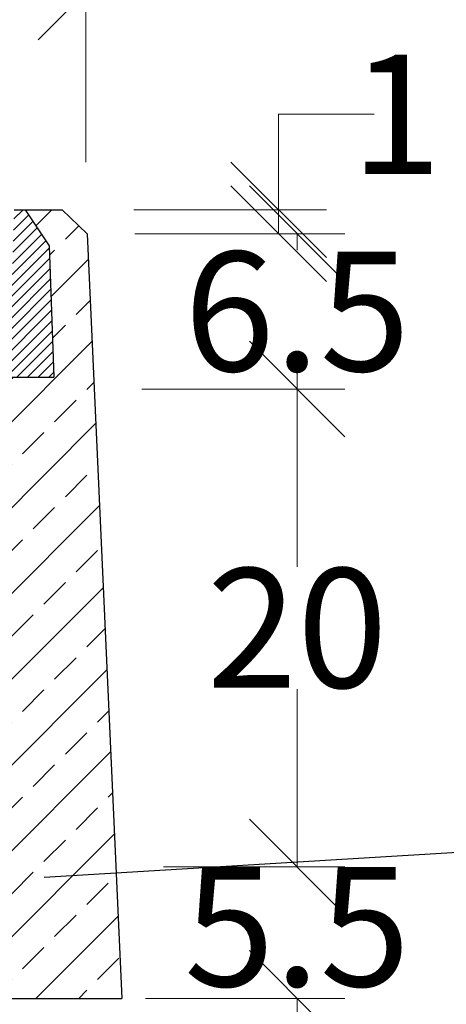
# Model space of a CAD drawing. Units: millimetres. Extents: x -3230 to 16300, y -13670 to 6842.
# Drawn here: x 2944 to 3123, y -3438 to -3026 of the extents above; entities that cross this region are included whole.
import ezdxf

# ---------------------------------------------------------------- set-up
doc = ezdxf.new("R2010")
doc.units = ezdxf.units.MM
doc.layers.add('Bauteil', color=7, linetype='Continuous')
doc.layers.add('dimensioning', color=7, linetype='Continuous')
doc.styles.add('Schlitzrinne Textstile', font='arial.ttf')
doc.dimstyles.new('Schlitzrinne Bemaßung', dxfattribs={"dimtxt": 35, "dimasz": 35, "dimexe": 20, "dimexo": 20, "dimgap": 0.09, "dimtad": 0, "dimtih": 1, "dimtoh": 1, "dimdec": 0, "dimlfac": 0.1, "dimzin": 0, "dimdsep": 46, "dimtxsty": 'Schlitzrinne Textstile', "dimblk": 'OBLIQUE', "dimblk1": 'OBLIQUE', "dimblk2": 'OBLIQUE', "dimcen": 0.09, "dimadec": 0, "dimazin": 0, "dimtfac": 1, "dimtdec": 4, "dimtofl": 0, "dimtmove": 0, "dimatfit": 3, "dimldrblk": 'OBLIQUE', "dimfxl": 1, "dimtolj": 1, "dimtzin": 0, "dimlwd": 5, "dimlwe": 5, "dimarcsym": 0})

# ---------------------------------------------------------------- blocks, each defined once
blk = doc.blocks.new('_Oblique')
at = {"color": 0, "linetype": 'ByBlock', "lineweight": -2}
blk.add_line((-0.5, -0.5), (0.5, 0.5), dxfattribs=at)
blk = doc.blocks.new('*D376')
at = {"layer": 'Defpoints', "color": 0, "transparency": 16777216}
for p in [(2971.6, -3014.55), (2641.6, -3105.75), (2971.6, -3105.75)]:
    blk.add_point(p, dxfattribs=at)
at = {"layer": 'dimensioning', "color": 0, "lineweight": 5, "transparency": 16777216}
for p, q in [((2641.6, -3085.75), (2641.6, -2994.55)), ((2971.6, -3085.75), (2971.6, -2994.55)), ((2641.6, -3014.55), (2770.72, -3014.55)), ((2971.6, -3014.55), (2842.49, -3014.55))]:
    blk.add_line(p, q, dxfattribs=at)
at = {"layer": 'dimensioning', "color": 0, "lineweight": 5, "transparency": 16777216, "xscale": 40, "yscale": 40, "zscale": 40, "rotation": 180}
blk.add_blockref('_Oblique', (2641.6, -3014.55), dxfattribs=at)
at = {"layer": 'dimensioning', "color": 0, "lineweight": 5, "transparency": 16777216, "xscale": 40, "yscale": 40, "zscale": 40}
blk.add_blockref('_Oblique', (2971.6, -3014.55), dxfattribs=at)
at = {"layer": 'dimensioning', "color": 0, "transparency": 16777216, "insert": (2806.6, -3014.55), "char_height": 50, "attachment_point": 5, "style": 'Schlitzrinne Textstile'}
blk.add_mtext('\\A1;33', dxfattribs=at)
blk = doc.blocks.new('*D377')
at = {"layer": 'Defpoints', "color": 0, "transparency": 16777216}
for p in [(2984.1, -3380.75), (3060.07, -3380.75), (2976.6, -3435.75)]:
    blk.add_point(p, dxfattribs=at)
at = {"layer": 'dimensioning', "color": 0, "lineweight": 5, "transparency": 16777216}
for p, q in [((3060.07, -3380.75), (3060.07, -3340.75)), ((3004.1, -3380.75), (3080.07, -3380.75)), ((2996.6, -3435.75), (3080.07, -3435.75)), ((3060.07, -3435.75), (3060.07, -3475.75))]:
    blk.add_line(p, q, dxfattribs=at)
at = {"layer": 'dimensioning', "color": 0, "lineweight": 5, "transparency": 16777216, "xscale": 40, "yscale": 40, "zscale": 40}
for p, rotation in [((3060.07, -3380.75), 270), ((3060.07, -3435.75), 90)]:
    blk.add_blockref('_Oblique', p, dxfattribs=dict(at, rotation=rotation))
at = {"layer": 'dimensioning', "color": 0, "transparency": 16777216, "insert": (3060.07, -3405.75), "char_height": 50, "attachment_point": 5, "style": 'Schlitzrinne Textstile'}
blk.add_mtext('\\A1;5.5', dxfattribs=at)
blk = doc.blocks.new('*D378')
at = {"layer": 'Defpoints', "color": 0, "transparency": 16777216}
for p in [(2975.01, -3180.75), (3060.07, -3180.75), (2984.1, -3380.75)]:
    blk.add_point(p, dxfattribs=at)
at = {"layer": 'dimensioning', "color": 0, "lineweight": 5, "transparency": 16777216}
for p, q in [((2995.01, -3180.75), (3080.07, -3180.75)), ((3060.07, -3180.75), (3060.07, -3255.13)), ((3060.07, -3380.75), (3060.07, -3306.37)), ((3004.1, -3380.75), (3080.07, -3380.75))]:
    blk.add_line(p, q, dxfattribs=at)
at = {"layer": 'dimensioning', "color": 0, "lineweight": 5, "transparency": 16777216, "xscale": 40, "yscale": 40, "zscale": 40}
for p, rotation in [((3060.07, -3180.75), 90), ((3060.07, -3380.75), 270)]:
    blk.add_blockref('_Oblique', p, dxfattribs=dict(at, rotation=rotation))
at = {"layer": 'dimensioning', "color": 0, "transparency": 16777216, "insert": (3060.07, -3280.75), "char_height": 50, "attachment_point": 5, "style": 'Schlitzrinne Textstile'}
blk.add_mtext('\\A1;20', dxfattribs=at)
blk = doc.blocks.new('*D379')
at = {"layer": 'Defpoints', "color": 0, "transparency": 16777216}
for p in [(2972.06, -3115.74), (3060.07, -3115.74), (2975.01, -3180.75)]:
    blk.add_point(p, dxfattribs=at)
at = {"layer": 'dimensioning', "color": 0, "lineweight": 5, "transparency": 16777216}
for p, q in [((2992.06, -3115.74), (3080.07, -3115.74)), ((3060.07, -3115.74), (3060.07, -3122.63)), ((3060.07, -3180.75), (3060.07, -3173.86)), ((2995.01, -3180.75), (3080.07, -3180.75))]:
    blk.add_line(p, q, dxfattribs=at)
at = {"layer": 'dimensioning', "color": 0, "lineweight": 5, "transparency": 16777216, "xscale": 40, "yscale": 40, "zscale": 40}
for p, rotation in [((3060.07, -3115.74), 90), ((3060.07, -3180.75), 270)]:
    blk.add_blockref('_Oblique', p, dxfattribs=dict(at, rotation=rotation))
at = {"layer": 'dimensioning', "color": 0, "transparency": 16777216, "insert": (3060.07, -3148.25), "char_height": 50, "attachment_point": 5, "style": 'Schlitzrinne Textstile'}
blk.add_mtext('\\A1;6.5', dxfattribs=at)
blk = doc.blocks.new('*D380')
at = {"layer": 'Defpoints', "color": 0, "transparency": 16777216}
for p in [(2971.6, -3105.75), (3052.3, -3105.75), (2972.06, -3115.74)]:
    blk.add_point(p, dxfattribs=at)
at = {"layer": 'dimensioning', "color": 0, "lineweight": 5, "transparency": 16777216}
for p, q in [((3052.3, -3105.75), (3052.3, -3065.75)), ((3052.3, -3065.75), (3092.3, -3065.75)), ((2991.6, -3105.75), (3072.3, -3105.75)), ((3052.3, -3115.74), (3052.3, -3105.75)), ((2992.06, -3115.74), (3072.3, -3115.74))]:
    blk.add_line(p, q, dxfattribs=at)
at = {"layer": 'dimensioning', "color": 0, "lineweight": 5, "transparency": 16777216, "xscale": 40, "yscale": 40, "zscale": 40}
for p, rotation in [((3052.3, -3105.75), 90), ((3052.3, -3115.74), 270)]:
    blk.add_blockref('_Oblique', p, dxfattribs=dict(at, rotation=rotation))
at = {"layer": 'dimensioning', "color": 0, "transparency": 16777216, "insert": (3101.6, -3065.75), "char_height": 50, "attachment_point": 5, "style": 'Schlitzrinne Textstile'}
blk.add_mtext('\\A1;1', dxfattribs=at)

msp = doc.modelspace()

# ---------------------------------------------------------------- hatches: boundary and pattern name
at = {"layer": 'Bauteil', "linetype": 'Continuous'}
h = msp.add_hatch(dxfattribs=at)
h.set_pattern_fill('ANSI33', color=256, scale=4)
h.set_pattern_definition([(45, (-2972.99, -5336.214), (-17.96051, 17.96051), []), (45, (-2955.029, -5336.214), (-17.96051, 17.96051), [12.7, -6.35])])
h.paths.add_polyline_path([(2972.06, -3115.74), (2961.6, -3105.75), (2946.1, -3105.75), (2956.18, -3120.75), (2958.1, -3175.75), (2924.1, -3175.75), (2919.1, -3280.75), (2919.1, -3435.75), (2986.6, -3435.75)])
h.paths.add_polyline_path([(2627.79, -3409.68), (2694.1, -3421.23), (2694.1, -3280.75), (2689.1, -3175.75), (2670.6, -3175.75), (2668.6, -3175.75), (2655.1, -3175.75), (2657.02, -3120.75), (2667.1, -3105.75), (2651.6, -3105.75), (2641.15, -3115.74)])
h.paths.add_polyline_path([(2627.79, -3409.68), (2626.6, -3435.75), (2694.1, -3435.75), (2694.1, -3421.23)])
at = {"layer": 'Bauteil', "linetype": 'Continuous', "lineweight": 18}
h = msp.add_hatch(dxfattribs=at)
h.set_pattern_fill('ANSI31', color=0, style=0)
h.set_pattern_definition([(45, (231.8404, -5428.5508), (-2.245064, 2.245064), [])])
h.paths.add_polyline_path([(2924.1, -3175.75), (2924.78, -3162.75), (2939.61, -3162.75), (2941.6, -3105.75), (2946.1, -3105.75), (2956.18, -3120.75), (2958.1, -3175.75)], flags=0)

# ---------------------------------------------------------------- linework, layer by layer
at = {"layer": 'Bauteil', "color": 0, "linetype": 'Continuous', "lineweight": 25}
for p, q in [((2941.6, -3105.75), (2946.1, -3105.75)), ((2946.1, -3105.75), (2956.18, -3120.75)), ((2956.18, -3120.75), (2958.1, -3175.75)), ((2924.1, -3175.75), (2958.1, -3175.75))]:
    msp.add_line(p, q, dxfattribs=at)
at = {"layer": 'Bauteil'}
for p, q in [((2946.1, -3105.75), (2961.6, -3105.75)), ((2961.6, -3105.75), (2972.06, -3115.74)), ((2972.06, -3115.74), (2986.6, -3435.75)), ((2908.02, -3435.75), (2986.6, -3435.75))]:
    msp.add_line(p, q, dxfattribs=at)
at = {"layer": 'dimensioning', "color": 5}
msp.add_line((3515, -3351.32), (2954.09, -3385.19), dxfattribs=at)

# ---------------------------------------------------------------- dimensions: what is measured, and where the dimension line sits
dim = msp.add_linear_dim(base=(2971.6, -3014.55), p1=(2641.6, -3105.75), p2=(2971.6, -3105.75), dimstyle='Schlitzrinne Bemaßung', override={"dimtxt": 50, "dimasz": 40, "dimsah": 1}, dxfattribs=at)
dim.commit()
dim.dimension.update_dxf_attribs({"geometry": '*D376', "text_midpoint": (2806.6, -3014.55), "dimtype": 160})
for base, p1, p2, override, picture, middle in [((3052.3, -3105.75), (2972.06, -3115.74), (2971.6, -3105.75), {"dimtxt": 50, "dimasz": 40, "dimsah": 1}, '*D380', (3101.6, -3065.75)), ((3060.07, -3380.75), (2976.6, -3435.75), (2984.1, -3380.75), {"dimtxt": 50, "dimasz": 40, "dimdec": 1, "dimsah": 1}, '*D377', (3060.07, -3405.75))]:
    dim = msp.add_linear_dim(base=base, p1=p1, p2=p2, angle=90, dimstyle='Schlitzrinne Bemaßung', override=override, dxfattribs=at)
    dim.commit()
    dim.dimension.update_dxf_attribs({"geometry": picture, "text_midpoint": middle, "dimtype": 160})
for base, p1, p2, override, picture, middle in [((3060.07, -3115.74), (2975.01, -3180.75), (2972.06, -3115.74), {"dimtxt": 50, "dimasz": 40, "dimdec": 1, "dimsah": 1}, '*D379', (3060.07, -3148.25)), ((3060.07, -3180.75), (2984.1, -3380.75), (2975.01, -3180.75), {"dimtxt": 50, "dimasz": 40, "dimsah": 1}, '*D378', (3060.07, -3280.75))]:
    dim = msp.add_linear_dim(base=base, p1=p1, p2=p2, angle=90, dimstyle='Schlitzrinne Bemaßung', override=override, dxfattribs=at)
    dim.commit()
    dim.dimension.update_dxf_attribs({"geometry": picture, "text_midpoint": middle})

doc.saveas('drawing.dxf')
